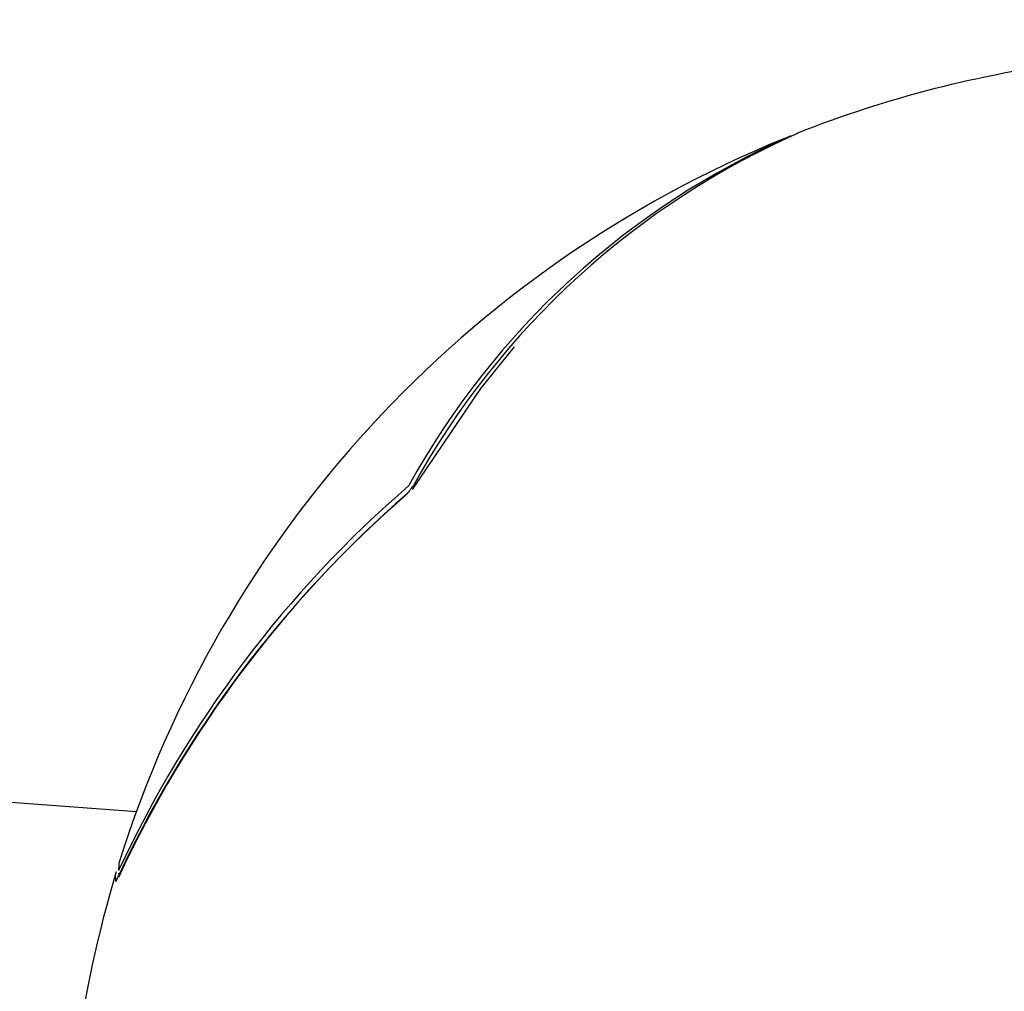
# Model space of a CAD drawing. Units: millimetres. Extents: x 5.6 to 13.9, y 3.9 to 16.6.
# Drawn here: x 8.4 to 8.5, y 11.3 to 11.3 of the extents above; entities that cross this region are included whole.
import ezdxf

# ---------------------------------------------------------------- set-up
doc = ezdxf.new("R2010")
doc.units = ezdxf.units.MM
doc.styles.add('SLDTEXTSTYLE0', font='TXT', dxfattribs={"width": 0.75})
doc.dimstyles.new('SLDDIMSTYLE4', dxfattribs={"dimtxt": 0.15875, "dimasz": 0.08, "dimexe": 0, "dimexo": 0.0625, "dimgap": 0.0396875, "dimtad": 2, "dimdec": 0, "dimlfac": 100, "dimrnd": 1e-09, "dimzin": 12, "dimdsep": 46, "dimtxsty": 'SLDTEXTSTYLE0', "dimblk1": 'DOT', "dimblk2": 'DOT', "dimsah": 1, "dimcen": 0.09, "dimse1": 1, "dimse2": 1, "dimadec": 0, "dimazin": 3, "dimtfac": 1, "dimtdec": 0, "dimtofl": 0, "dimtmove": 0, "dimatfit": 3, "dimldrblk": 'DOT', "dimfxl": 0, "dimfrac": 2, "dimtolj": 1, "dimtzin": 12, "dimarcsym": 0})

# ---------------------------------------------------------------- blocks, each defined once
blk = doc.blocks.new('_Dot')
at = {"color": 0, "linetype": 'ByBlock', "lineweight": -2}
blk.add_line((-0.5, 0), (-1, 0), dxfattribs=at)
at = {"color": 0, "linetype": 'ByBlock', "const_width": 0.5}
blk.add_lwpolyline([(-0.25, 0, 1), (0.25, 0, 1)], format="xyb", close=True, dxfattribs=at)
blk = doc.blocks.new('_D_7')
at = {"color": 7, "linetype": 'Continuous', "lineweight": 18}
blk.add_line((5.784572296851059, 6.499397309538649), (5.784572296851059, 14.49371132064893), dxfattribs=at)
at = {"color": 7, "linetype": 'Continuous', "lineweight": 18, "xscale": 0.08, "yscale": 0.08}
for p, rotation in [((5.784572296851059, 14.49371132064893, -0.9747700534806056), 90.0000000000004), ((5.784572296851059, 6.499397309538649, -0.9747700534806056), 270.0000000000004)]:
    blk.add_blockref('_Dot', p, dxfattribs=dict(at, rotation=rotation))
at = {"color": 7, "linetype": 'Continuous', "lineweight": 18, "insert": (5.579932816445324, 10.32060639793414), "char_height": 0.15875, "attachment_point": 1, "rotation": 90.00000000000041, "style": 'SLDTEXTSTYLE0'}
blk.add_mtext('799', dxfattribs=at)

msp = doc.modelspace()

# ---------------------------------------------------------------- linework, layer by layer
at = {"color": 7, "linetype": 'Continuous', "lineweight": 25}
msp.add_line((8.443168392643377, 11.2611495707673), (8.285188645129917, 11.27276666471835), dxfattribs=at)
at = {"color": 7, "linetype": 'Continuous', "lineweight": 25, "flags": 128}
for points in [[(8.449029356860564, 11.26799292740508), (8.450481846353428, 11.27013844466205), (8.45119406638996, 11.27101986432729)], [(8.442804975517058, 11.26007503532628), (8.44279610090138, 11.2600418092308), (8.442792938203954, 11.25989926859442)], [(8.442736042684983, 11.25967339157809), (8.442726365829278, 11.25978917237335), (8.44274189739567, 11.2598701083398)], [(8.44279001549043, 11.25985242669311), (8.442795344372572, 11.25983361719115), (8.442797470207923, 11.25982860589198)]]:
    msp.add_lwpolyline(points, dxfattribs=at)
at = {"color": 7, "linetype": 'Continuous', "lineweight": 25}
for centre, radius, start, end in [((8.466189037828533, 11.25276506748689), 0.02450000000000192, 97.2684540970795, 111.5217973649786), ((8.466189037828533, 11.25276506748689), 0.024500000000003, 112.2228298237539, 162.6405102412732), ((8.463985079127875, 11.2598017550537), 0.01715798725439636, 113.7964182639128, 151.1806772391997), ((8.464269809619246, 11.25965666648553), 0.01739493771600244, 113.5421157398984, 151.1507386075577), ((8.464980054710239, 11.24939516920057), 0.02450383492887688, 130.965236028283, 155.1999026645123), ((8.464992063800269, 11.24942939123132), 0.02448510864257732, 130.9933002233475, 155.0656136214546), ((8.464853936823298, 11.24968226638859), 0.02431202982386983, 130.8490412991638, 155.1499612487119), ((8.44892672247934, 11.26790178573394), 1.195694421709881e-05, 138.9977887365512, 197.4568986344754), ((8.449039182000954, 11.26802525373293), 2.518987309992847e-05, 102.5228682388597, 148.3821576801924), ((8.466189037828533, 11.25276506748689), 0.02449999999999957, 163.1419441487529, 182.184802505266)]:
    msp.add_arc(centre, radius, start, end, dxfattribs=at)
for points, knots in [([(8.449017329032884, 11.26803864922643), (8.449011595332086, 11.26802903040475), (8.448995131488173, 11.26800141076008), (8.44896399678214, 11.26795947397753), (8.448933804790668, 11.26792451202677), (8.448919982431068, 11.2679120502612), (8.448917497432811, 11.26790980987196)], [0, 0, 0, 0, 0.2254679470500787, 0.6474124161113599, 0.9366114356792976, 1, 1, 1, 1]), ([(8.442755888554826, 11.25971464386153), (8.442749669467078, 11.25970446887438), (8.442742406652071, 11.25969258625552), (8.442737476880282, 11.2596780860578), (8.442736469380844, 11.2596747882603), (8.442736042684983, 11.25967339157809)], [0, 0, 0, 0, 0.7745198060741326, 0.9045046957950562, 1, 1, 1, 1]), ([(8.442736042684983, 11.25967339157809), (8.44273635128705, 11.25967458366154), (8.442737079906298, 11.25967739820829), (8.44274165065007, 11.2596917570715), (8.442746379831828, 11.25970582460364), (8.442755684566578, 11.25971445434492), (8.44275580872002, 11.25971456949189)], [0, 0, 0, 0, 0.08040370279818557, 0.1898356866874548, 0.989189945710946, 1, 1, 1, 1])]:
    msp.add_open_spline(points, degree=3, knots=knots, dxfattribs=at)

# ---------------------------------------------------------------- dimensions: what is measured, and where the dimension line sits
at = {"color": 7, "linetype": 'Continuous', "lineweight": 18}
dim = msp.add_linear_dim(base=(5.784572296851061, 6.499397309538649), p1=(8.737126295201838, 14.49371132064893), p2=(10.00270778013477, 6.499397309538649), angle=90.0000000000002, dimstyle='SLDDIMSTYLE4', dxfattribs=at)
dim.commit()
dim.dimension.update_dxf_attribs({"geometry": '_D_7', "text_midpoint": (5.784572296851061, 10.49655431509379), "dimtype": 160})

doc.saveas('drawing.dxf')
